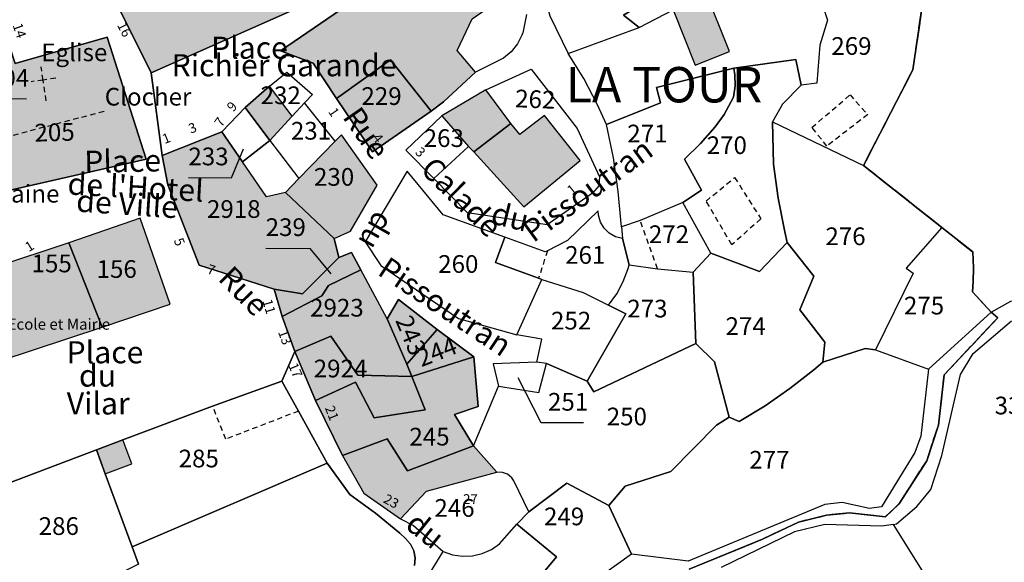
# Model space of a CAD drawing. Units: metres. Extents: x 1032207 to 1037402, y 6306807 to 6314127.
# Drawn here: x 1035428 to 1035539, y 6309882 to 6309943 of the extents above; entities that cross this region are included whole.
import ezdxf
from ezdxf.enums import TextEntityAlignment as Align

# ---------------------------------------------------------------- set-up
doc = ezdxf.new("R2010")
doc.units = ezdxf.units.M
doc.linetypes.add('TOPO1', pattern=[1, 0.6, -0.4])
doc.linetypes.add('TOPO2', pattern=[2.4, 2, -0.4])
for name, color, linetype in [('ig_cad_bati_dur', 152, 'CONTINUOUS'), ('ig_cad_bati_dur_hach', 24, 'CONTINUOUS'), ('ig_cad_cote_alti', 37, 'CONTINUOUS'), ('ig_cad_detail_lineaire', 252, 'TOPO1'), ('ig_cad_divers_texte', 8, 'CONTINUOUS'), ('ig_cad_fleche_de_rattachement', 3, 'CONTINUOUS'), ('ig_cad_lieudit', 7, 'ByLayer'), ('ig_cad_lieudit_texte', 210, 'CONTINUOUS'), ('ig_cad_nom_voie', 8, 'CONTINUOUS'), ('ig_cad_numero_voie', 40, 'CONTINUOUS'), ('ig_cad_parcel', 3, 'CONTINUOUS'), ('ig_cad_parcel_num', 3, 'CONTINUOUS'), ('ig_cad_section', 20, 'TOPO2')]:
    doc.layers.add(name, color=color, linetype=linetype)
doc.styles.add('Times New Roman', font='times.ttf')

msp = doc.modelspace()

# ---------------------------------------------------------------- hatches: boundary and pattern name
at = {"layer": 'ig_cad_bati_dur_hach'}
for points in [[(1035466.34, 6309946.03), (1035457.32, 6309939.78), (1035460.99, 6309938.42), (1035463.65, 6309934.43), (1035469.75, 6309938.78), (1035474.32, 6309932.99), (1035475.74, 6309934.05), (1035479.35, 6309937.38), (1035477.27, 6309939.84), (1035478.97, 6309943.43), (1035480.45, 6309944.42), (1035481.21, 6309945.77), (1035482.34, 6309945.46), (1035483.94, 6309952.67), (1035482.75, 6309953.3), (1035482.75, 6309953.84), (1035479.39, 6309958.36), (1035476.78, 6309953.32), (1035472.68, 6309950.24), (1035465.77, 6309947.51)], [(1035437.68, 6309947.39), (1035442.69, 6309937.33), (1035463.38, 6309946.5), (1035459.86, 6309953.6), (1035458.12, 6309952.81), (1035457.06, 6309955.06)], [(1035505.3, 6309946.62), (1035501.66, 6309944.42), (1035504.14, 6309938.18), (1035508.04, 6309939.72)], [(1035427.35, 6309938.38), (1035426.77, 6309940.1), (1035421.62, 6309937.74), (1035416.25, 6309935.06), (1035418.29, 6309931.94), (1035420.44, 6309922.64), (1035442.15, 6309927.57), (1035437.73, 6309941.34)], [(1035467.72, 6309928.39), (1035474.32, 6309932.99), (1035469.75, 6309938.78), (1035463.65, 6309934.43)], [(1035456.1, 6309929.67), (1035458.64, 6309932.42), (1035456.07, 6309935.82), (1035453.33, 6309933.4)], [(1035479.17, 6309928.39), (1035483.34, 6309931.59), (1035480.51, 6309935.38), (1035475.53, 6309932.44), (1035478.56, 6309929)], [(1035483.34, 6309931.59), (1035479.17, 6309928.39), (1035484.82, 6309922.16), (1035491.18, 6309927.39), (1035487.12, 6309932.48), (1035484.36, 6309930.35)], [(1035450.69, 6309930.64), (1035443.95, 6309927.98), (1035444.58, 6309924.66), (1035448.12, 6309915.58), (1035456.61, 6309912.87), (1035459.8, 6309912.33), (1035463.89, 6309916.44), (1035463.39, 6309918.59), (1035457.87, 6309923.79), (1035455.72, 6309923.29), (1035453.02, 6309927.27)], [(1035463.39, 6309918.59), (1035465.24, 6309919.43), (1035468.23, 6309924.62), (1035464.2, 6309930.3), (1035463.48, 6309929.59), (1035459.37, 6309925.36), (1035457.87, 6309923.79)], [(1035437.16, 6309908.58), (1035444.86, 6309911.19), (1035441.45, 6309920.89), (1035433.39, 6309918.11)], [(1035437.16, 6309908.58), (1035433.39, 6309918.11), (1035425.08, 6309915.34), (1035425.61, 6309904.78)], [(1035465.33, 6309917.03), (1035463.89, 6309916.44), (1035459.8, 6309912.33), (1035456.61, 6309912.87), (1035457.51, 6309909.79), (1035462, 6309912.12), (1035462.72, 6309913.28), (1035466.39, 6309915.07)], [(1035472.17, 6309903.01), (1035471.57, 6309904.4), (1035469.35, 6309909.53), (1035466.39, 6309915.07), (1035462.72, 6309913.28), (1035462, 6309912.12), (1035457.51, 6309909.79), (1035458.93, 6309905.81), (1035463, 6309907.56), (1035466.05, 6309903.17)], [(1035475, 6309908.32), (1035470.65, 6309911.72), (1035469.35, 6309909.53), (1035471.57, 6309904.4)], [(1035479.15, 6309905.21), (1035475, 6309908.32), (1035471.57, 6309904.4), (1035472.17, 6309903.01)], [(1035461.27, 6309900.3), (1035465.78, 6309902.35), (1035467.9, 6309898.32), (1035473.65, 6309899.24), (1035472.17, 6309903.01), (1035466.05, 6309903.17), (1035463, 6309907.56), (1035458.93, 6309905.81)], [(1035479.13, 6309895.18), (1035476.98, 6309898.71), (1035479.65, 6309899.62), (1035479.15, 6309905.21), (1035472.17, 6309903.01), (1035473.65, 6309899.24), (1035467.9, 6309898.32), (1035465.78, 6309902.35), (1035461.27, 6309900.3), (1035464.33, 6309894.07), (1035469.37, 6309895.97), (1035471.68, 6309892.33)], [(1035439.5, 6309895.83), (1035436.52, 6309894.71), (1035437.52, 6309892.01), (1035440.52, 6309893.13)], [(1035481.75, 6309892.18), (1035479.13, 6309895.18), (1035471.68, 6309892.33), (1035469.37, 6309895.97), (1035464.33, 6309894.07), (1035466.72, 6309889.81), (1035470.87, 6309886.91), (1035473.79, 6309890.04)]]:
    msp.add_hatch(color=256, dxfattribs=at).paths.add_polyline_path(points)

# ---------------------------------------------------------------- linework, layer by layer
at = {"layer": 'ig_cad_bati_dur'}
for points in [[(1035466.34, 6309946.03), (1035457.32, 6309939.78), (1035460.99, 6309938.42), (1035463.65, 6309934.43), (1035469.75, 6309938.78), (1035474.32, 6309932.99), (1035475.74, 6309934.05), (1035479.35, 6309937.38), (1035477.27, 6309939.84), (1035478.97, 6309943.43), (1035480.45, 6309944.42), (1035481.21, 6309945.77), (1035482.34, 6309945.46), (1035483.94, 6309952.67), (1035482.75, 6309953.3), (1035482.75, 6309953.84), (1035479.39, 6309958.36), (1035476.78, 6309953.32), (1035472.68, 6309950.24), (1035465.77, 6309947.51)], [(1035437.68, 6309947.39), (1035442.69, 6309937.33), (1035463.38, 6309946.5), (1035459.86, 6309953.6), (1035458.12, 6309952.81), (1035457.06, 6309955.06)], [(1035505.3, 6309946.62), (1035501.66, 6309944.42), (1035504.14, 6309938.18), (1035508.04, 6309939.72)], [(1035427.35, 6309938.38), (1035426.77, 6309940.1), (1035421.62, 6309937.74), (1035416.25, 6309935.06), (1035418.29, 6309931.94), (1035420.44, 6309922.64), (1035442.15, 6309927.57), (1035437.73, 6309941.34)], [(1035467.72, 6309928.39), (1035474.32, 6309932.99), (1035469.75, 6309938.78), (1035463.65, 6309934.43)], [(1035456.1, 6309929.67), (1035458.64, 6309932.42), (1035456.07, 6309935.82), (1035453.33, 6309933.4)], [(1035479.17, 6309928.39), (1035483.34, 6309931.59), (1035480.51, 6309935.38), (1035475.53, 6309932.44), (1035478.56, 6309929)], [(1035483.34, 6309931.59), (1035479.17, 6309928.39), (1035484.82, 6309922.16), (1035491.18, 6309927.39), (1035487.12, 6309932.48), (1035484.36, 6309930.35)], [(1035450.69, 6309930.64), (1035443.95, 6309927.98), (1035444.58, 6309924.66), (1035448.12, 6309915.58), (1035456.61, 6309912.87), (1035459.8, 6309912.33), (1035463.89, 6309916.44), (1035463.39, 6309918.59), (1035457.87, 6309923.79), (1035455.72, 6309923.29), (1035453.02, 6309927.27)], [(1035463.39, 6309918.59), (1035465.24, 6309919.43), (1035468.23, 6309924.62), (1035464.2, 6309930.3), (1035463.48, 6309929.59), (1035459.37, 6309925.36), (1035457.87, 6309923.79)], [(1035437.16, 6309908.58), (1035444.86, 6309911.19), (1035441.45, 6309920.89), (1035433.39, 6309918.11)], [(1035437.16, 6309908.58), (1035433.39, 6309918.11), (1035425.08, 6309915.34), (1035425.61, 6309904.78)], [(1035465.33, 6309917.03), (1035463.89, 6309916.44), (1035459.8, 6309912.33), (1035456.61, 6309912.87), (1035457.51, 6309909.79), (1035462, 6309912.12), (1035462.72, 6309913.28), (1035466.39, 6309915.07)], [(1035472.17, 6309903.01), (1035471.57, 6309904.4), (1035469.35, 6309909.53), (1035466.39, 6309915.07), (1035462.72, 6309913.28), (1035462, 6309912.12), (1035457.51, 6309909.79), (1035458.93, 6309905.81), (1035463, 6309907.56), (1035466.05, 6309903.17)], [(1035475, 6309908.32), (1035470.65, 6309911.72), (1035469.35, 6309909.53), (1035471.57, 6309904.4)], [(1035479.15, 6309905.21), (1035475, 6309908.32), (1035471.57, 6309904.4), (1035472.17, 6309903.01)], [(1035461.27, 6309900.3), (1035465.78, 6309902.35), (1035467.9, 6309898.32), (1035473.65, 6309899.24), (1035472.17, 6309903.01), (1035466.05, 6309903.17), (1035463, 6309907.56), (1035458.93, 6309905.81)], [(1035479.13, 6309895.18), (1035476.98, 6309898.71), (1035479.65, 6309899.62), (1035479.15, 6309905.21), (1035472.17, 6309903.01), (1035473.65, 6309899.24), (1035467.9, 6309898.32), (1035465.78, 6309902.35), (1035461.27, 6309900.3), (1035464.33, 6309894.07), (1035469.37, 6309895.97), (1035471.68, 6309892.33)], [(1035439.5, 6309895.83), (1035436.52, 6309894.71), (1035437.52, 6309892.01), (1035440.52, 6309893.13)], [(1035481.75, 6309892.18), (1035479.13, 6309895.18), (1035471.68, 6309892.33), (1035469.37, 6309895.97), (1035464.33, 6309894.07), (1035466.72, 6309889.81), (1035470.87, 6309886.91), (1035473.79, 6309890.04)]]:
    msp.add_lwpolyline(points, close=True, dxfattribs=at)
at = {"layer": 'ig_cad_detail_lineaire'}
for points in [[(1035430.49, 6309936.5), (1035430.29, 6309938)], [(1035431.92, 6309936.7), (1035430.49, 6309936.5)], [(1035430.49, 6309936.5), (1035429.15, 6309936.3)], [(1035430.84, 6309934.15), (1035430.49, 6309936.5)], [(1035521.65, 6309934.81), (1035523.66, 6309932.6), (1035519.04, 6309929.04), (1035517.34, 6309931.14)], [(1035517.34, 6309931.14), (1035521.65, 6309934.81)], [(1035426.17, 6309930.03), (1035437.46, 6309932.99)], [(1035508.62, 6309925.49), (1035511.58, 6309920.82), (1035508.29, 6309917.89), (1035505.39, 6309922.83)], [(1035505.39, 6309922.83), (1035508.62, 6309925.49)], [(1035499.92, 6309915.16), (1035497.93, 6309920.63)], [(1035487.46, 6309917.2), (1035486.47, 6309914.1)], [(1035459.35, 6309899.09), (1035451.14, 6309895.93), (1035449.65, 6309899.67)]]:
    msp.add_lwpolyline(points, dxfattribs=at)
at = {"layer": 'ig_cad_fleche_de_rattachement'}
for points in [[(1035428.64, 6309934.35), (1035423.63, 6309934.38), (1035421.73, 6309939.12)], [(1035446.91, 6309925.49), (1035451.78, 6309925.46), (1035453.13, 6309928.74)], [(1035455.65, 6309917.5), (1035460.64, 6309917.47), (1035462.99, 6309914.61)], [(1035491.54, 6309897.75), (1035486.78, 6309897.78), (1035484.15, 6309902.86)]]:
    msp.add_lwpolyline(points, dxfattribs=at)
at = {"layer": 'ig_cad_lieudit'}
for points in [[(1035423.87, 6309889.94), (1035436.52, 6309894.71), (1035439.5, 6309895.83), (1035449.65, 6309899.67), (1035457.48, 6309902.49), (1035458.93, 6309905.81), (1035457.51, 6309909.79), (1035456.61, 6309912.87), (1035448.12, 6309915.58), (1035444.58, 6309924.66), (1035443.95, 6309927.98), (1035442.69, 6309937.33), (1035437.68, 6309947.39), (1035434.27, 6309955.61), (1035429.95, 6309968.02), (1035428.73, 6309971.67), (1035425.07, 6309985.18)], [(1035425.07, 6309985.18), (1035428.73, 6309971.67), (1035429.95, 6309968.02), (1035434.27, 6309955.61), (1035437.68, 6309947.39), (1035442.69, 6309937.33), (1035443.95, 6309927.98), (1035444.58, 6309924.66), (1035448.12, 6309915.58), (1035456.61, 6309912.87), (1035457.51, 6309909.79), (1035458.93, 6309905.81), (1035457.48, 6309902.49), (1035459.35, 6309899.09), (1035462.59, 6309893.2), (1035465.16, 6309889.67), (1035468.04, 6309887.57), (1035470.8, 6309885.29), (1035471.45, 6309884.7), (1035472, 6309884.07), (1035472.36, 6309883.32), (1035472.51, 6309882.5), (1035472.47, 6309881.66)], [(1035503.47, 6309881.23), (1035511.76, 6309884.61), (1035515.82, 6309886.56), (1035518.99, 6309887.33), (1035521.6, 6309887.61), (1035525.64, 6309887.16), (1035527.17, 6309888.59), (1035530.31, 6309893.48), (1035531.63, 6309897.51), (1035532.3, 6309903.21), (1035538.34, 6309909.64), (1035537.6, 6309910.28), (1035535.48, 6309912.58), (1035535.55, 6309913.74), (1035535.59, 6309915.27), (1035535.51, 6309917.07), (1035532.04, 6309919.83), (1035523.18, 6309926.84), (1035528.74, 6309937.64), (1035530.22, 6309947.67)], [(1035530.22, 6309947.67), (1035528.74, 6309937.64), (1035523.18, 6309926.84), (1035532.04, 6309919.83), (1035535.51, 6309917.07), (1035535.59, 6309915.27), (1035535.55, 6309913.74), (1035535.48, 6309912.58), (1035537.6, 6309910.28), (1035538.34, 6309909.64), (1035532.3, 6309903.21), (1035531.63, 6309897.51), (1035530.31, 6309893.48), (1035527.17, 6309888.59), (1035525.64, 6309887.16), (1035521.6, 6309887.61), (1035518.99, 6309887.33), (1035515.82, 6309886.56), (1035511.76, 6309884.61), (1035503.47, 6309881.23)], [(1035472.47, 6309881.66), (1035472.51, 6309882.5), (1035472.36, 6309883.32), (1035472, 6309884.07), (1035471.45, 6309884.7), (1035470.8, 6309885.29), (1035468.04, 6309887.57), (1035465.16, 6309889.67), (1035462.59, 6309893.2), (1035459.35, 6309899.09), (1035457.48, 6309902.49), (1035449.65, 6309899.67), (1035439.5, 6309895.83), (1035436.52, 6309894.71), (1035423.87, 6309889.94)]]:
    msp.add_lwpolyline(points, dxfattribs=at)
at = {"layer": 'ig_cad_parcel'}
for points in [[(1035502.3, 6309948.36), (1035500.37, 6309946.42), (1035496.06, 6309943.82), (1035497.83, 6309942.42), (1035501.66, 6309944.42), (1035505.3, 6309946.62), (1035506.23, 6309947.19), (1035506.56, 6309949.1), (1035507.31, 6309953.41), (1035506.8, 6309962.77), (1035504.85, 6309963.95), (1035502.75, 6309962.78), (1035499.01, 6309963.36), (1035495.47, 6309960.02), (1035491.96, 6309957.87), (1035493.23, 6309955.76), (1035494.66, 6309953.75), (1035496.13, 6309952.05), (1035499.34, 6309954.77), (1035502.5, 6309951.77), (1035501.32, 6309950.53), (1035502.68, 6309949.24)], [(1035565.09, 6309958.01), (1035561.21, 6309957.34), (1035552.29, 6309955.2), (1035551.31, 6309956.93), (1035530.29, 6309949.28), (1035530.22, 6309947.67), (1035528.74, 6309937.64), (1035523.18, 6309926.84), (1035532.04, 6309919.83), (1035535.51, 6309917.07), (1035535.59, 6309915.27), (1035535.55, 6309913.74), (1035535.48, 6309912.58), (1035537.6, 6309910.28), (1035539.83, 6309911.52), (1035545.9, 6309912.52), (1035552.2, 6309926.7), (1035555.97, 6309930.28), (1035557.6, 6309932.67), (1035559.04, 6309935.15), (1035560.3, 6309937.74), (1035562.16, 6309941.95), (1035563.51, 6309945.55), (1035564.81, 6309949.74)], [(1035437.68, 6309947.39), (1035457.06, 6309955.06), (1035458.12, 6309952.81), (1035459.86, 6309953.6), (1035463.38, 6309946.5), (1035442.69, 6309937.33)], [(1035489.82, 6309939.51), (1035497.83, 6309942.42), (1035501.66, 6309944.42), (1035505.3, 6309946.62), (1035506.23, 6309947.19), (1035506.56, 6309949.1), (1035507.31, 6309953.41), (1035517.27, 6309948.84), (1035519.11, 6309943.28), (1035518.25, 6309940.42), (1035517.92, 6309936.13), (1035516.13, 6309935.9), (1035515.52, 6309938.82), (1035508.53, 6309937.84), (1035499.78, 6309935.64), (1035500.26, 6309933.93), (1035494.16, 6309931.48), (1035493.14, 6309933.69), (1035491.57, 6309936.66)], [(1035517.27, 6309948.84), (1035519.11, 6309943.28), (1035518.25, 6309940.42), (1035517.92, 6309936.13), (1035516.13, 6309935.9), (1035514.03, 6309933.77), (1035512.89, 6309931.79), (1035523.18, 6309926.84), (1035528.74, 6309937.64), (1035530.22, 6309947.67), (1035530.29, 6309949.28), (1035527.91, 6309952.26), (1035523.34, 6309949.82), (1035521.52, 6309949.08), (1035520.64, 6309948.82), (1035519.43, 6309948.66)], [(1035502.3, 6309948.36), (1035496.13, 6309952.05), (1035493.29, 6309949.13), (1035490.19, 6309948.16), (1035486.75, 6309947.33), (1035487.73, 6309943.75), (1035489.82, 6309939.51), (1035497.83, 6309942.42), (1035496.06, 6309943.82), (1035500.37, 6309946.42)], [(1035426.77, 6309940.1), (1035427.35, 6309938.38), (1035437.73, 6309941.34), (1035442.15, 6309927.57), (1035420.44, 6309922.64), (1035418.29, 6309931.94), (1035416.25, 6309935.06), (1035421.62, 6309937.74)], [(1035463.65, 6309934.43), (1035469.75, 6309938.78), (1035474.32, 6309932.99), (1035467.72, 6309928.39)], [(1035494.16, 6309931.48), (1035500.26, 6309933.93), (1035499.78, 6309935.64), (1035508.53, 6309937.84), (1035508.64, 6309937.1), (1035508.68, 6309935.83), (1035508.49, 6309934.57), (1035507.45, 6309932.61), (1035506.4, 6309931.2), (1035504.76, 6309929.31), (1035502.96, 6309927.57), (1035504.89, 6309924.07), (1035502.76, 6309922.68), (1035497.93, 6309920.63), (1035495.83, 6309919.91), (1035495.47, 6309923.91), (1035494.92, 6309927.71)], [(1035508.53, 6309937.84), (1035515.52, 6309938.82), (1035516.13, 6309935.9), (1035514.03, 6309933.77), (1035512.89, 6309931.79), (1035513.01, 6309927), (1035513.54, 6309923.16), (1035514.27, 6309919.33), (1035514.55, 6309918.14), (1035511.44, 6309914.87), (1035505.91, 6309916.92), (1035502.76, 6309922.68), (1035504.89, 6309924.07), (1035502.96, 6309927.57), (1035504.76, 6309929.31), (1035506.4, 6309931.2), (1035507.45, 6309932.61), (1035508.49, 6309934.57), (1035508.68, 6309935.83), (1035508.64, 6309937.1)], [(1035460.04, 6309933.92), (1035458.64, 6309932.42), (1035456.1, 6309929.67), (1035453.33, 6309933.4), (1035456.07, 6309935.82), (1035458.03, 6309937.37), (1035460.93, 6309934.86)], [(1035474.63, 6309925.37), (1035478.56, 6309929), (1035479.17, 6309928.39), (1035483.34, 6309931.59), (1035480.51, 6309935.38), (1035485.63, 6309937.72), (1035490.83, 6309931.04), (1035493.36, 6309925.57), (1035493.27, 6309924.53), (1035492.55, 6309923.73), (1035487.45, 6309920.13), (1035478.44, 6309921.48)], [(1035474.63, 6309925.37), (1035478.56, 6309929), (1035479.17, 6309928.39), (1035483.34, 6309931.59), (1035480.51, 6309935.38), (1035475.53, 6309932.44), (1035471.48, 6309928.57)], [(1035456.1, 6309929.67), (1035453.02, 6309927.27), (1035450.69, 6309930.64), (1035453.33, 6309933.4)], [(1035459.37, 6309925.36), (1035463.48, 6309929.59), (1035460.04, 6309933.92), (1035458.64, 6309932.42), (1035456.1, 6309929.67)], [(1035512.89, 6309931.79), (1035523.18, 6309926.84), (1035532.04, 6309919.83), (1035528.01, 6309915.26), (1035528.78, 6309914.67), (1035524.54, 6309906.03), (1035523.35, 6309906.18), (1035518.58, 6309904.64), (1035518.82, 6309906.87), (1035516, 6309910.54), (1035517.56, 6309914.35), (1035514.55, 6309918.14), (1035514.27, 6309919.33), (1035513.54, 6309923.16), (1035513.01, 6309927)], [(1035459.37, 6309925.36), (1035457.87, 6309923.79), (1035463.39, 6309918.59), (1035463.89, 6309916.44), (1035459.8, 6309912.33), (1035456.61, 6309912.87), (1035448.12, 6309915.58), (1035444.58, 6309924.66), (1035443.95, 6309927.98), (1035450.69, 6309930.64), (1035453.02, 6309927.27), (1035456.1, 6309929.67)], [(1035459.37, 6309925.36), (1035457.87, 6309923.79), (1035463.39, 6309918.59), (1035465.24, 6309919.43), (1035468.23, 6309924.62), (1035464.2, 6309930.3), (1035463.48, 6309929.59)], [(1035484.02, 6309907.71), (1035486.84, 6309913.97), (1035486.47, 6309914.1), (1035481.62, 6309915.87), (1035482.66, 6309918.74), (1035475.71, 6309921.28), (1035471.61, 6309926.19), (1035466.89, 6309918.21), (1035468.64, 6309915.55), (1035477.42, 6309909.57)], [(1035496.7, 6309915.61), (1035499.92, 6309915.16), (1035503.94, 6309914.79), (1035505.91, 6309916.92), (1035502.76, 6309922.68), (1035497.93, 6309920.63), (1035495.83, 6309919.91), (1035495.96, 6309918.58)], [(1035486.84, 6309913.97), (1035491.5, 6309912.51), (1035494.38, 6309911.05), (1035495.31, 6309912.33), (1035496.04, 6309913.72), (1035496.59, 6309915.2), (1035496.7, 6309915.61), (1035495.96, 6309918.58), (1035495.16, 6309918.78), (1035494.45, 6309919.18), (1035493.87, 6309919.75), (1035493.45, 6309920.45), (1035493.23, 6309921.24), (1035493.19, 6309921.73), (1035489.74, 6309918.37), (1035487.46, 6309917.2), (1035487.22, 6309917.08), (1035482.66, 6309918.74), (1035481.62, 6309915.87), (1035486.47, 6309914.1)], [(1035433.39, 6309918.11), (1035437.16, 6309908.58), (1035444.86, 6309911.19), (1035441.45, 6309920.89)], [(1035532.04, 6309919.83), (1035528.01, 6309915.26), (1035528.78, 6309914.67), (1035524.54, 6309906.03), (1035530.53, 6309903.82), (1035537.6, 6309910.28), (1035535.48, 6309912.58), (1035535.55, 6309913.74), (1035535.59, 6309915.27), (1035535.51, 6309917.07)], [(1035433.39, 6309918.11), (1035425.08, 6309915.34), (1035425.61, 6309904.78), (1035437.16, 6309908.58)], [(1035504.24, 6309906.72), (1035503.94, 6309914.79), (1035505.91, 6309916.92), (1035511.44, 6309914.87), (1035514.55, 6309918.14), (1035517.56, 6309914.35), (1035516, 6309910.54), (1035518.82, 6309906.87), (1035518.58, 6309904.64), (1035517.55, 6309903.77), (1035514.87, 6309901.65), (1035512.06, 6309899.69), (1035509.12, 6309897.91), (1035507.99, 6309898.42), (1035506.36, 6309904.66)], [(1035456.61, 6309912.87), (1035459.8, 6309912.33), (1035463.89, 6309916.44), (1035465.33, 6309917.03), (1035466.39, 6309915.07), (1035462.72, 6309913.28), (1035462, 6309912.12), (1035457.51, 6309909.79)], [(1035504.24, 6309906.72), (1035492.7, 6309901.27), (1035491.94, 6309902.47), (1035496.33, 6309910.08), (1035494.38, 6309911.05), (1035495.31, 6309912.33), (1035496.04, 6309913.72), (1035496.59, 6309915.2), (1035496.7, 6309915.61), (1035499.92, 6309915.16), (1035503.94, 6309914.79)], [(1035458.93, 6309905.81), (1035463, 6309907.56), (1035466.05, 6309903.17), (1035472.17, 6309903.01), (1035471.57, 6309904.4), (1035469.35, 6309909.53), (1035466.39, 6309915.07), (1035462.72, 6309913.28), (1035462, 6309912.12), (1035457.51, 6309909.79)], [(1035491.94, 6309902.47), (1035487.37, 6309904.49), (1035486.28, 6309904.64), (1035486.83, 6309907.24), (1035484.02, 6309907.71), (1035486.84, 6309913.97), (1035491.5, 6309912.51), (1035494.38, 6309911.05), (1035496.33, 6309910.08)], [(1035471.57, 6309904.4), (1035469.35, 6309909.53), (1035470.65, 6309911.72), (1035475, 6309908.32)], [(1035479.15, 6309905.21), (1035472.17, 6309903.01), (1035471.57, 6309904.4), (1035475, 6309908.32)], [(1035472.17, 6309903.01), (1035473.65, 6309899.24), (1035467.9, 6309898.32), (1035465.78, 6309902.35), (1035461.27, 6309900.3), (1035458.93, 6309905.81), (1035463, 6309907.56), (1035466.05, 6309903.17)], [(1035485.37, 6309887.73), (1035483.69, 6309891.2), (1035483.46, 6309891.54), (1035482.97, 6309891.95), (1035482.38, 6309892.16), (1035481.75, 6309892.18), (1035479.13, 6309895.18), (1035481.95, 6309901.92), (1035486.51, 6309901.2), (1035487.37, 6309904.49), (1035491.94, 6309902.47), (1035492.7, 6309901.27), (1035504.24, 6309906.72), (1035506.36, 6309904.66), (1035507.99, 6309898.42), (1035506.56, 6309897.51), (1035501.41, 6309892.26), (1035496.26, 6309890.63), (1035494.41, 6309888.44), (1035489.66, 6309890.94)], [(1035496.96, 6309882.92), (1035494.41, 6309888.44), (1035496.26, 6309890.63), (1035501.41, 6309892.26), (1035506.56, 6309897.51), (1035507.99, 6309898.42), (1035509.12, 6309897.91), (1035512.06, 6309899.69), (1035514.87, 6309901.65), (1035517.55, 6309903.77), (1035518.58, 6309904.64), (1035523.35, 6309906.18), (1035524.54, 6309906.03), (1035530.53, 6309903.82), (1035529.64, 6309896.26), (1035528.99, 6309894.4), (1035525.2, 6309888.27), (1035523.87, 6309888.1), (1035520.76, 6309888.76), (1035518.8, 6309888.56), (1035503.38, 6309882.15)], [(1035479.13, 6309895.18), (1035471.68, 6309892.33), (1035469.37, 6309895.97), (1035464.33, 6309894.07), (1035461.27, 6309900.3), (1035465.78, 6309902.35), (1035467.9, 6309898.32), (1035473.65, 6309899.24), (1035472.17, 6309903.01), (1035479.15, 6309905.21), (1035479.65, 6309899.62), (1035476.98, 6309898.71)], [(1035481.95, 6309901.92), (1035486.51, 6309901.2), (1035487.37, 6309904.49), (1035486.28, 6309904.64), (1035481.35, 6309904.42)], [(1035462.59, 6309893.2), (1035440.55, 6309883.76), (1035437.52, 6309892.01), (1035436.52, 6309894.71), (1035439.5, 6309895.83), (1035449.65, 6309899.67), (1035457.48, 6309902.49), (1035459.35, 6309899.09)], [(1035484.01, 6309886.31), (1035485.37, 6309887.73), (1035483.69, 6309891.2), (1035483.46, 6309891.54), (1035482.97, 6309891.95), (1035482.38, 6309892.16), (1035481.75, 6309892.18), (1035479.13, 6309895.18), (1035471.68, 6309892.33), (1035469.37, 6309895.97), (1035464.33, 6309894.07), (1035466.72, 6309889.81), (1035470.87, 6309886.91), (1035472.34, 6309886.18), (1035475.69, 6309883.23), (1035476.76, 6309882.85), (1035477.88, 6309882.7), (1035479.01, 6309882.74), (1035480.11, 6309883), (1035481.14, 6309883.45), (1035482.05, 6309884.08)], [(1035440.55, 6309883.76), (1035441.29, 6309881.79), (1035429.51, 6309875.87), (1035426.52, 6309881.87), (1035423.87, 6309889.94), (1035436.52, 6309894.71), (1035437.52, 6309892.01)], [(1035484.01, 6309886.31), (1035485.37, 6309887.73), (1035489.66, 6309890.94), (1035494.41, 6309888.44), (1035496.96, 6309882.92), (1035493.51, 6309880.44), (1035491.6, 6309878.92), (1035489.5, 6309876.98), (1035487.54, 6309874.91), (1035483.89, 6309872.12), (1035477.45, 6309865.68), (1035474.12, 6309869.13), (1035482.03, 6309874.83), (1035488.49, 6309882.64)], [(1035475.69, 6309883.23), (1035476.76, 6309882.85), (1035477.88, 6309882.7), (1035479.01, 6309882.74), (1035480.11, 6309883), (1035481.14, 6309883.45), (1035482.05, 6309884.08), (1035484.01, 6309886.31), (1035488.49, 6309882.64), (1035482.03, 6309874.83), (1035474.12, 6309869.13), (1035469.47, 6309874.03), (1035471.29, 6309877.24), (1035473.06, 6309879.24), (1035474.45, 6309881.18)]]:
    msp.add_lwpolyline(points, close=True, dxfattribs=at)
for points in [[(1035485.09, 6309943.9), (1035484.7, 6309941.84), (1035484.59, 6309941.58), (1035484.07, 6309940.58), (1035483.36, 6309939.7), (1035482.49, 6309938.97), (1035479.35, 6309937.38), (1035475.74, 6309934.05), (1035474.32, 6309932.99), (1035469.75, 6309938.78), (1035463.65, 6309934.43), (1035460.99, 6309938.42), (1035457.32, 6309939.78), (1035466.34, 6309946.03)], [(1035533.41, 6309875.31), (1035526.56, 6309886.29), (1035526.92, 6309886.34), (1035529.19, 6309888.3), (1035530.77, 6309890.22), (1035532.01, 6309894.06), (1035534.13, 6309903.22), (1035535.58, 6309905.61), (1035539.91, 6309909.28)], [(1035441.29, 6309881.79), (1035440.55, 6309883.76), (1035462.59, 6309893.2), (1035465.16, 6309889.67), (1035468.04, 6309887.57), (1035470.8, 6309885.29), (1035471.45, 6309884.7), (1035472, 6309884.07), (1035472.36, 6309883.32), (1035472.51, 6309882.5), (1035472.47, 6309881.66)], [(1035533.41, 6309875.31), (1035526.56, 6309886.29), (1035525.23, 6309886.11), (1035518.8, 6309886.28), (1035515.37, 6309885.44), (1035507.09, 6309881.44)]]:
    msp.add_lwpolyline(points, dxfattribs=at)
at = {"layer": 'ig_cad_section'}
for points in [[(1035503.47, 6309881.23), (1035511.76, 6309884.61), (1035515.82, 6309886.56), (1035518.99, 6309887.33), (1035521.6, 6309887.61), (1035525.64, 6309887.16), (1035527.17, 6309888.59), (1035530.31, 6309893.48), (1035531.63, 6309897.51), (1035532.3, 6309903.21), (1035538.34, 6309909.64), (1035537.6, 6309910.28), (1035535.48, 6309912.58), (1035535.55, 6309913.74), (1035535.59, 6309915.27), (1035535.51, 6309917.07), (1035532.04, 6309919.83), (1035523.18, 6309926.84), (1035528.74, 6309937.64), (1035530.22, 6309947.67)], [(1035530.22, 6309947.67), (1035528.74, 6309937.64), (1035523.18, 6309926.84), (1035532.04, 6309919.83), (1035535.51, 6309917.07), (1035535.59, 6309915.27), (1035535.55, 6309913.74), (1035535.48, 6309912.58), (1035537.6, 6309910.28), (1035538.34, 6309909.64), (1035532.3, 6309903.21), (1035531.63, 6309897.51), (1035530.31, 6309893.48), (1035527.17, 6309888.59), (1035525.64, 6309887.16), (1035521.6, 6309887.61), (1035518.99, 6309887.33), (1035515.82, 6309886.56), (1035511.76, 6309884.61), (1035503.47, 6309881.23)], [(1035530.22, 6309947.67), (1035528.74, 6309937.64), (1035523.18, 6309926.84), (1035532.04, 6309919.83), (1035535.51, 6309917.07), (1035535.59, 6309915.27), (1035535.55, 6309913.74), (1035535.48, 6309912.58), (1035537.6, 6309910.28), (1035538.34, 6309909.64), (1035532.3, 6309903.21), (1035531.63, 6309897.51), (1035530.31, 6309893.48), (1035527.17, 6309888.59), (1035525.64, 6309887.16), (1035521.6, 6309887.61), (1035518.99, 6309887.33), (1035515.82, 6309886.56), (1035511.76, 6309884.61), (1035503.47, 6309881.23)], [(1035530.22, 6309947.67), (1035528.74, 6309937.64), (1035523.18, 6309926.84), (1035532.04, 6309919.83), (1035535.51, 6309917.07), (1035535.59, 6309915.27), (1035535.55, 6309913.74), (1035535.48, 6309912.58), (1035537.6, 6309910.28), (1035538.34, 6309909.64), (1035532.3, 6309903.21), (1035531.63, 6309897.51), (1035530.31, 6309893.48), (1035527.17, 6309888.59), (1035525.64, 6309887.16), (1035521.6, 6309887.61), (1035518.99, 6309887.33), (1035515.82, 6309886.56), (1035511.76, 6309884.61), (1035503.47, 6309881.23)], [(1035530.22, 6309947.67), (1035528.74, 6309937.64), (1035523.18, 6309926.84), (1035532.04, 6309919.83), (1035535.51, 6309917.07), (1035535.59, 6309915.27), (1035535.55, 6309913.74), (1035535.48, 6309912.58), (1035537.6, 6309910.28), (1035538.34, 6309909.64), (1035532.3, 6309903.21), (1035531.63, 6309897.51), (1035530.31, 6309893.48), (1035527.17, 6309888.59), (1035525.64, 6309887.16), (1035521.6, 6309887.61), (1035518.99, 6309887.33), (1035515.82, 6309886.56), (1035511.76, 6309884.61), (1035503.47, 6309881.23)]]:
    msp.add_lwpolyline(points, dxfattribs=at)

# ---------------------------------------------------------------- texts
at = {"layer": 'ig_cad_cote_alti', "style": 'Times New Roman'}
msp.add_text('Fontaine', height=2, dxfattribs=at).set_placement((1035421.03, 6309922.03), align=Align.BOTTOM_LEFT)
at = {"layer": 'ig_cad_divers_texte', "style": 'Times New Roman'}
for s, height, p in [('Eglise', 2, (1035430.29, 6309938)), ('Clocher', 2, (1035437.46, 6309932.99)), ('Ecole et Mairie', 1.25, (1035426.49, 6309907.9))]:
    msp.add_text(s, height=height, dxfattribs=at).set_placement(p, align=Align.BOTTOM_LEFT)
at = {"layer": 'ig_cad_lieudit_texte', "style": 'Times New Roman'}
msp.add_text('LA TOUR', height=4, dxfattribs=at).set_placement((1035489.53, 6309932.72), align=Align.BOTTOM_LEFT)
at = {"layer": 'ig_cad_nom_voie', "style": 'Times New Roman'}
for s, p in [('Place', (1035449.47, 6309938.12)), ('Richier Garande', (1035445.01, 6309936.14)), ('Place', (1035433.15, 6309903.71)), ('du', (1035434.55, 6309901.08)), ('Vilar', (1035433.17, 6309897.93))]:
    msp.add_text(s, height=2.5, dxfattribs=at).set_placement(p, align=Align.BOTTOM_LEFT)
for s, rotation, p in [('Rue', 304.7, (1035463.6, 6309931.87)), ('Pissoutran', 36.1, (1035486.33, 6309917.42)), ('Place', 1.2, (1035435.19, 6309925.22)), ('Calade', 315.2, (1035472.44, 6309925.71)), ("de l'Hotel", 356.9, (1035433.17, 6309922.79)), ('de Ville', 356.2, (1035434.13, 6309920.86)), ('du', 346.4, (1035480.76, 6309919.57)), ('du', 240.3, (1035467.41, 6309922.28)), ('Pissoutran', 326.4, (1035467.71, 6309913.93)), ('Rue', 314.7, (1035449.58, 6309913.41)), ('du', 321.1, (1035470.78, 6309885.38))]:
    msp.add_text(s, height=2.5, rotation=rotation, dxfattribs=at).set_placement(p, align=Align.BOTTOM_LEFT)
at = {"layer": 'ig_cad_numero_voie', "style": 'Times New Roman'}
for s, rotation, p in [('14', 289.1, (1035426.72, 6309942.58)), ('16', 296.8, (1035438.52, 6309942.56)), ('9', 47.7, (1035452.21, 6309932.6)), ('1', 304.4, (1035462.38, 6309932.72)), ('7', 54.5, (1035450.94, 6309930.9)), ('3', 21.8, (1035447.32, 6309930.11)), ('1', 21.8, (1035444.36, 6309928.94)), ('4', 308.7, (1035467.37, 6309929.71)), ('3', 314.9, (1035472.2, 6309928.02)), ('1', 38.7, (1035490.45, 6309923.17)), ('1', 31.9, (1035429.07, 6309916.75)), ('5', 291.7, (1035444.92, 6309918.27)), ('7', 341.6, (1035448.83, 6309914.35)), ('11', 286.6, (1035454.94, 6309911.45)), ('13', 290.2, (1035456.7, 6309907.91)), ('17', 293.3, (1035457.86, 6309904.12)), ('21', 291.7, (1035461.99, 6309899.32)), ('23', 331.1, (1035468.67, 6309888.53))]:
    msp.add_text(s, height=1.1, rotation=rotation, dxfattribs=at).set_placement(p, align=Align.BOTTOM_LEFT)
msp.add_text('27', height=1.1, dxfattribs=at).set_placement((1035477.94, 6309888.26), align=Align.BOTTOM_LEFT)
at = {"layer": 'ig_cad_parcel_num', "style": 'Times New Roman'}
for s, p in [('269', (1035519.54, 6309938.72)), ('204', (1035424.39, 6309935.12)), ('232', (1035455.07, 6309933.15)), ('229', (1035466.46, 6309933.06)), ('231', (1035458.49, 6309929.14)), ('271', (1035496.49, 6309928.83)), ('263', (1035473.49, 6309928.31)), ('270', (1035505.46, 6309927.51)), ('233', (1035446.91, 6309926.24)), ('230', (1035461.1, 6309923.93)), ('2918', (1035449.01, 6309920.3)), ('239', (1035455.64, 6309918.25)), ('272', (1035498.93, 6309917.45)), ('276', (1035518.87, 6309917.22)), ('261', (1035489.47, 6309915.11)), ('155', (1035429.2, 6309914.15)), ('260', (1035475.13, 6309914.09)), ('156', (1035436.54, 6309913.52)), ('2923', (1035460.66, 6309909.15)), ('273', (1035496.49, 6309909.05)), ('275', (1035527.74, 6309909.39)), ('252', (1035487.87, 6309907.69)), ('274', (1035507.59, 6309907.07)), ('2924', (1035461.07, 6309902.28)), ('251', (1035487.53, 6309898.52)), ('331', (1035537.99, 6309898.1)), ('250', (1035494.17, 6309896.86)), ('245', (1035471.88, 6309894.58)), ('285', (1035445.81, 6309892.11)), ('277', (1035510.27, 6309891.97)), ('246', (1035474.7, 6309886.53)), ('249', (1035487.08, 6309885.57)), ('286', (1035430, 6309884.48))]:
    msp.add_text(s, height=2, dxfattribs=at).set_placement(p, align=Align.BOTTOM_LEFT)
for s, rotation, p in [('262', 357.6, (1035483.76, 6309932.81)), ('205', 1.6, (1035429.57, 6309928.91)), ('243', 293, (1035469.68, 6309909.11)), ('244', 21.2, (1035473.45, 6309903.47))]:
    msp.add_text(s, height=2, rotation=rotation, dxfattribs=at).set_placement(p, align=Align.BOTTOM_LEFT)

doc.saveas('drawing.dxf')
